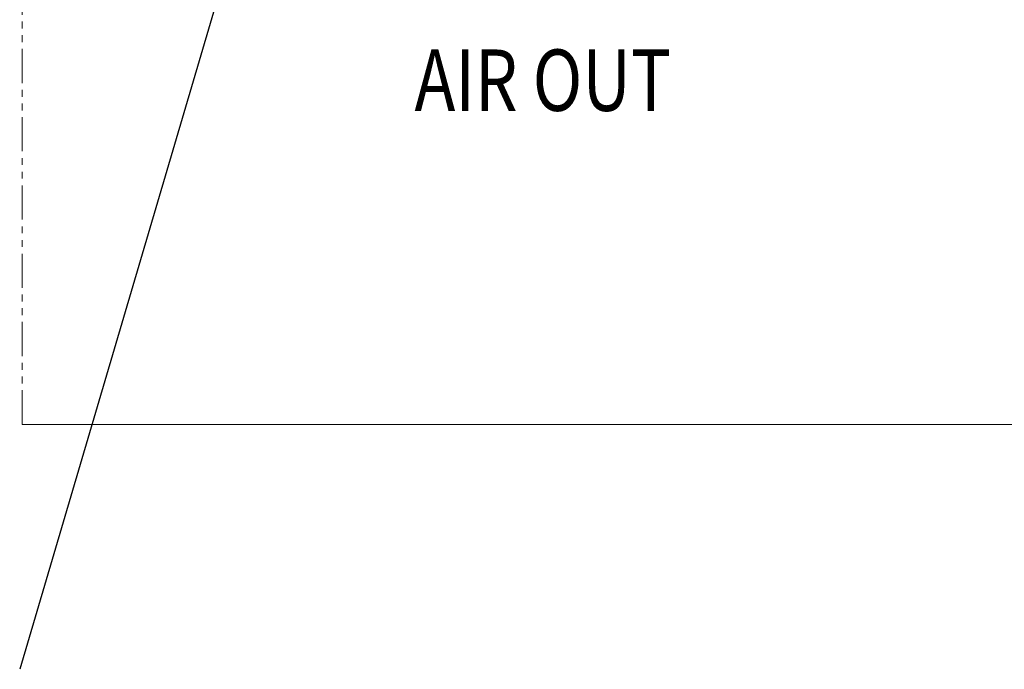
# Model space of a CAD drawing. Extents: x -1177 to 1838, y -844 to 905.
# Drawn here: x -487 to 234, y -844 to -369 of the extents above; entities that cross this region are included whole.
import ezdxf

# ---------------------------------------------------------------- set-up
doc = ezdxf.new("R2010")
doc.units = 0
doc.header["$LTSCALE"] = 20
doc.header["$MEASUREMENT"] = 0
doc.header["$PDMODE"] = 3
doc.header["$PDSIZE"] = -2
doc.linetypes.add('PHANTOM', pattern=[2.5, 1.25, -0.25, 0.25, -0.25, 0.25, -0.25])
doc.layers.get('0').update_dxf_attribs({"linetype": 'CONTINUOUS'})
doc.layers.get('DEFPOINTS').update_dxf_attribs({"linetype": 'CONTINUOUS'})
doc.layers.add('NOTE', color=4, linetype='CONTINUOUS')
doc.layers.add('SIZE', color=30, linetype='CONTINUOUS')
doc.layers.add('SERVICE_SPACE', color=2, linetype='PHANTOM', lineweight=18)
doc.styles.get("Standard").update_dxf_attribs({"font": 'SIMPLEX.shx', "width": 0.8, "bigfont": 'BIGFONT.shx'})
doc.dimstyles.get("Standard").update_dxf_attribs({"dimtxt": 45, "dimasz": 10, "dimexe": 10, "dimexo": 10, "dimgap": 10, "dimtad": 1, "dimdsep": 46, "dimtxsty": 'STANDARD', "dimblk": 'ORIGIN', "dimcen": 0.09, "dimadec": 0, "dimazin": 0, "dimtfac": 1, "dimtmove": 0, "dimatfit": 3, "dimldrblk": 'OPEN30', "dimfxl": 1, "dimtolj": 1, "dimtzin": 0, "dimarcsym": 0})

# ---------------------------------------------------------------- blocks, each defined once
blk = doc.blocks.new('_ORIGIN')
at = {"color": 0, "linetype": 'ByBlock'}
blk.add_line((0, 0), (-1, 0), dxfattribs=at)
blk.add_circle((0, 0), 0.5, dxfattribs=at)
blk = doc.blocks.new('*D21')
at = {"layer": 'DEFPOINTS', "color": 0, "transparency": 16777216}
for p in [(-885.7, -165), (-460, -165), (-485, -665)]:
    blk.add_point(p, dxfattribs=at)
at = {"layer": 'SIZE', "color": 0, "lineweight": -2, "transparency": 16777216}
for p, q in [((-470, -165), (-895.7, -165)), ((-885.7, -655), (-885.7, -175)), ((-495, -665), (-895.7, -665))]:
    blk.add_line(p, q, dxfattribs=at)
at = {"layer": 'SIZE', "color": 0, "lineweight": -2, "transparency": 16777216, "xscale": 10, "yscale": 10, "zscale": 10}
for p, rotation in [((-885.7, -165), 90), ((-885.7, -665), 270)]:
    blk.add_blockref('_ORIGIN', p, dxfattribs=dict(at, rotation=rotation))
at = {"layer": 'SIZE', "color": 0, "transparency": 16777216, "insert": (-918.2, -415), "char_height": 45, "attachment_point": 5, "rotation": 90}
blk.add_mtext('\\A1;OVER 500', dxfattribs=at)
blk = doc.blocks.new('_Open30')
at = {"color": 0, "linetype": 'ByBlock', "lineweight": -2}
for p, q in [((-1, 0.268), (0, 0)), ((0, 0), (-1, -0.268)), ((0, 0), (-1, 0))]:
    blk.add_line(p, q, dxfattribs=at)

msp = doc.modelspace()

# ---------------------------------------------------------------- linework, layer by layer
at = {"layer": 'NOTE'}
msp.add_line((-300, -209.6), (-486.904, -844.457), dxfattribs=at)
at = {"layer": 'SERVICE_SPACE'}
for p, q in [((-485, -665), (-485, 265)), ((-485, -665), (485, -665)), ((485, -665), (-485, -665))]:
    msp.add_line(p, q, dxfattribs=at)

# ---------------------------------------------------------------- texts
at = {"layer": 'NOTE', "width": 0.8}
msp.add_text('AIR OUT', height=45, dxfattribs=at).set_placement((-197.929, -435.408))

# ---------------------------------------------------------------- dimensions: what is measured, and where the dimension line sits
at = {"layer": 'SIZE'}
dim = msp.add_linear_dim(base=(-885.702, -165), p1=(-485, -665), p2=(-460, -165), angle=90, text='OVER <>', dimstyle='STANDARD', dxfattribs=at)
dim.commit()
dim.dimension.update_dxf_attribs({"geometry": '*D21', "text_midpoint": (-885.702, -415), "dimtype": 160})

doc.saveas('drawing.dxf')
